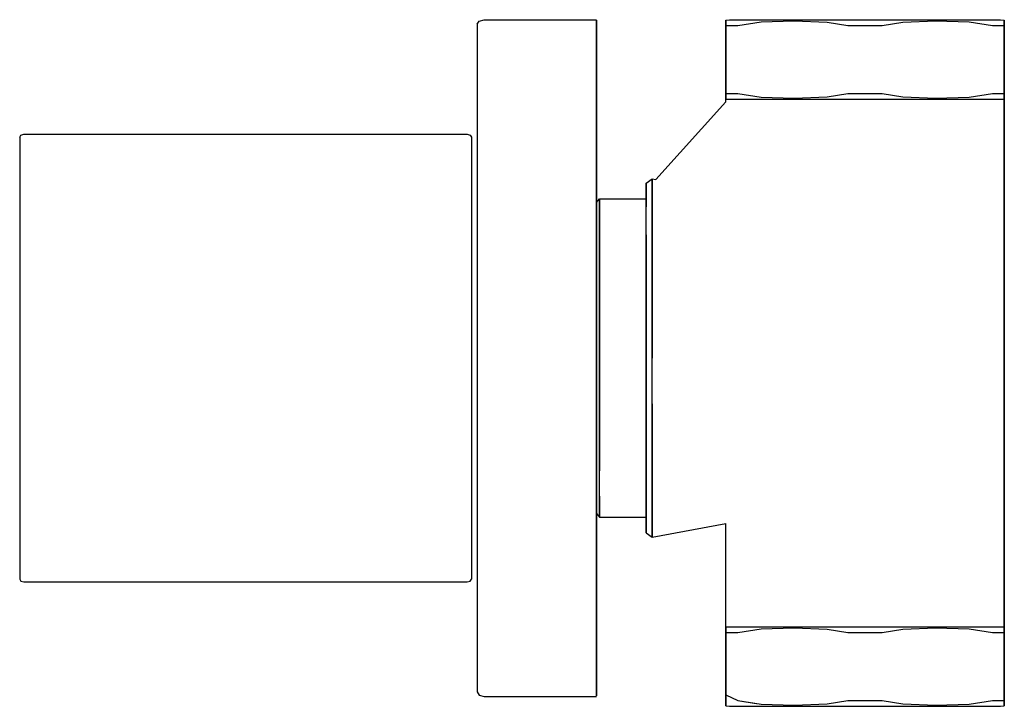
# Model space of a CAD drawing. Extents: x 0 to 99, y -1 to 68.
import ezdxf

# ---------------------------------------------------------------- set-up
doc = ezdxf.new("R2010")
doc.units = 0
doc.header["$MEASUREMENT"] = 0
doc.layers.get('0').update_dxf_attribs({"linetype": 'CONTINUOUS'})

msp = doc.modelspace()

# ---------------------------------------------------------------- linework, layer by layer
for p, q in [((46, 67.5613), (46.2143, 67.8684)), ((46, 67.5613), (46, 0.43871)), ((46.2143, 67.8684), (46.7143, 68)), ((46.7143, 68), (58, 68)), ((58, 67.8076), (58, 67.9549)), ((58, 67.9549), (58, 67.8076)), ((58, 67.5008), (58, 67.8076)), ((58, 67.8076), (58, 67.5008)), ((58, 67.1317), (58, 67.5008)), ((58, 67.5008), (58, 67.1317)), ((71, 67.9429), (71.3684, 68)), ((71, 67.9429), (71, 67.8629)), ((71, 67.8629), (71, 67.9429)), ((71, 67.8629), (71, 67.4286)), ((71, 67.4286), (71, 67.8629)), ((71, 67.4286), (71.2947, 67.4286)), ((71, 66.8571), (71, 67.4286)), ((71, 67.4286), (71, 66.8571)), ((71.2947, 67.4286), (72.1999, 67.4286)), ((71.3684, 68), (71.8842, 68)), ((71.8842, 68), (73.2105, 68)), ((72.1999, 67.4286), (74.5368, 67.7922)), ((73.2105, 68), (75.3474, 68)), ((74.5368, 67.7922), (77.8736, 67.8845)), ((75.3474, 68), (78.2211, 68)), ((77.8736, 67.8845), (81.1921, 67.7608)), ((78.2211, 68), (81.4632, 68)), ((81.1921, 67.7608), (83.2697, 67.4286)), ((81.4632, 68), (85, 68)), ((83.2697, 67.4286), (85, 67.4286)), ((85, 68), (88.5368, 68)), ((85, 67.4286), (86.7303, 67.4286)), ((86.7303, 67.4286), (88.8079, 67.7608)), ((88.5368, 68), (91.7789, 68)), ((88.8079, 67.7608), (92.1264, 67.8845)), ((91.7789, 68), (94.6526, 68)), ((92.1264, 67.8845), (95.4632, 67.7922)), ((94.6526, 68), (96.7895, 68)), ((95.4632, 67.7922), (97.8001, 67.4286)), ((96.7895, 68), (98.1158, 68)), ((97.8001, 67.4286), (98.7053, 67.4286)), ((98.1158, 68), (98.6316, 68)), ((98.6316, 68), (99, 67.9429)), ((98.7053, 67.4286), (99, 67.4286)), ((99, 67.9429), (99, 67.8629)), ((99, 67.8629), (99, 67.9429)), ((99, 67.8629), (99, 67.4286)), ((99, 67.4286), (99, 67.8629)), ((99, 67.4286), (99, 66.8571)), ((99, 66.8571), (99, 67.4286)), ((58, 66.7302), (58, 67.1317)), ((58, 67.1317), (58, 66.7302)), ((58, 66.402), (58, 66.7302)), ((58, 66.7302), (58, 66.402)), ((58, 66.1269), (58, 66.402)), ((58, 66.402), (58, 66.1269)), ((71, 61.1429), (71, 66.8571)), ((71, 66.8571), (71, 61.1429)), ((99, 61.1429), (99, 66.8571)), ((99, 66.8571), (99, 61.1429)), ((58, 65.8255), (58, 66.1269)), ((58, 66.1269), (58, 65.8255)), ((58, 65.3992), (58, 65.8255)), ((58, 65.8255), (58, 65.3992)), ((58, 64.9656), (58, 65.3992)), ((58, 65.3992), (58, 64.9656)), ((58, 64.429), (58, 64.9656)), ((58, 64.9656), (58, 64.429)), ((58, 64.429), (58, 63.8103)), ((58, 63.8103), (58, 64.429)), ((58, 63.8103), (58, 63.1101)), ((58, 63.1101), (58, 63.8103)), ((58, 63.1101), (58, 62.302)), ((58, 62.302), (58, 63.1101)), ((58, 62.302), (58, 61.5454)), ((58, 61.5454), (58, 62.302)), ((58, 61.5454), (58, 60.4875)), ((58, 60.4875), (58, 61.5454)), ((58, 60.4875), (58, 59.2607)), ((58, 59.2607), (58, 60.4875)), ((71, 60.5714), (71, 61.1429)), ((71, 61.1429), (71, 60.5714)), ((71, 60.1371), (71, 60.5714)), ((71, 60.5714), (71, 60.1371)), ((71, 60.5714), (71.2947, 60.5714)), ((71.2947, 60.5714), (72.1999, 60.5714)), ((72.1999, 60.5714), (74.5368, 60.2078)), ((81.1921, 60.2392), (83.2697, 60.5714)), ((83.2697, 60.5714), (85, 60.5714)), ((85, 60.5714), (86.7303, 60.5714)), ((86.7303, 60.5714), (88.8079, 60.2392)), ((95.4632, 60.2078), (97.8001, 60.5714)), ((97.8001, 60.5714), (98.7053, 60.5714)), ((98.7053, 60.5714), (99, 60.5714)), ((99, 61.1429), (99, 60.5714)), ((99, 60.5714), (99, 61.1429)), ((99, 60.1371), (99, 60.5714)), ((99, 60.5714), (99, 60.1371)), ((71, 59.740559), (63.975506, 51.929812)), ((71, 60.1371), (71, 60.0571)), ((71, 60.0571), (71, 60.1371)), ((71, 60.0571), (71.3684, 60)), ((71, 60), (71.504, 60)), ((71, 59.740559), (71, 60)), ((71.504, 60), (72.848, 60)), ((72.848, 60), (75.088, 60)), ((74.5368, 60.2078), (77.8736, 60.1155)), ((75.088, 60), (78.056, 60)), ((77.8736, 60.1155), (81.1921, 60.2392)), ((78.056, 60), (81.416, 60)), ((81.416, 60), (94.912, 60)), ((88.8079, 60.2392), (92.1264, 60.1155)), ((92.1264, 60.1155), (95.4632, 60.2078)), ((94.912, 60), (97.152, 60)), ((97.152, 60), (98.496, 60)), ((98.496, 60), (99, 60)), ((98.6316, 60), (99, 60.0571)), ((99, 60.1371), (99, 60.0571)), ((99, 60.0571), (99, 60.1371)), ((99, 60), (99, 7)), ((99, 7), (99, 60)), ((58, 59.2607), (58, 57.7706)), ((58, 57.7706), (58, 59.2607)), ((58, 55.0156), (58, 57.7706)), ((58, 57.7706), (58, 55.0156)), ((0.124585, 56.4129), (0.415282, 56.5)), ((0.415282, 56.5), (45, 56.5)), ((0.415282, 56.5), (45, 56.5)), ((45, 56.5), (45.2907, 56.4129)), ((0, 56.2097), (0.124585, 56.4129)), ((0, 56.2097), (0.124585, 56.4129)), ((0, 56.2097), (0, 11.7903)), ((45.2907, 56.4129), (45.4153, 56.2097)), ((45.4153, 56.2097), (45.4153, 11.7903)), ((58, 51.648), (58, 55.0156)), ((58, 55.0156), (58, 51.648)), ((58, 46.7671), (58, 51.648)), ((58, 51.648), (58, 46.7671)), ((63, 51.568), (63.6, 52)), ((63, 51.568), (63, 50.92)), ((63, 50.92), (63, 51.568)), ((63.6, 52), (63.975506, 51.929812)), ((63.6, 52), (63.6, 51.352)), ((63.6, 51.352), (63.6, 52)), ((63, 50.92), (63, 49.192)), ((63, 49.192), (63, 50.92)), ((63, 50), (63, 50.92)), ((63, 50.92), (63, 50)), ((63.6, 49.624), (63.6, 51.352)), ((63.6, 51.352), (63.6, 49.624)), ((58, 49.616), (58.3, 50)), ((58, 49.616), (58, 49.04)), ((58, 49.04), (58, 49.616)), ((58.3, 50), (63, 50)), ((58.3, 49.424), (58.3, 50)), ((58.3, 50), (58.3, 49.424)), ((63, 50), (63, 49.424)), ((63.6, 46.744), (63.6, 49.624)), ((63.6, 49.624), (63.6, 46.744)), ((58, 49.04), (58, 48)), ((58, 49.04), (58, 47.504)), ((58, 47.504), (58, 49.04)), ((58, 48), (58, 49.04)), ((58.3, 49.424), (58.3, 47.888)), ((58.3, 47.888), (58.3, 49.424)), ((63, 49.424), (63, 49.192)), ((63, 46.384), (63, 49.192)), ((58, 48), (58, 47.496)), ((58.3, 47.888), (58.3, 45.328)), ((58.3, 45.328), (58.3, 47.888)), ((58, 47.504), (58, 45.008)), ((58, 45.008), (58, 47.504)), ((58, 47.496), (58, 46.152)), ((58, 41.1986), (58, 46.7671)), ((58, 46.7671), (58, 41.1986)), ((63.6, 42.928), (63.6, 46.744)), ((63.6, 46.744), (63.6, 42.928)), ((58, 46.152), (58, 43.912)), ((63, 42.712), (63, 46.384)), ((63, 46.384), (63, 42.712)), ((63, 45.328), (63, 46.384)), ((58, 45.008), (58, 41.744)), ((58, 41.744), (58, 45.008)), ((58.3, 45.328), (58.3, 41.936)), ((58.3, 41.936), (58.3, 45.328)), ((63, 45.328), (63, 41.936)), ((58, 43.912), (58, 40.944)), ((63, 38.536), (63, 42.712)), ((63, 42.712), (63, 38.536)), ((63.6, 38.608), (63.6, 42.928)), ((63.6, 42.928), (63.6, 38.608)), ((58, 41.744), (58, 38.032)), ((58, 38.032), (58, 41.744)), ((58.3, 41.936), (58.3, 38.096)), ((58.3, 38.096), (58.3, 41.936)), ((63, 41.936), (63, 38.096)), ((58, 36.8996), (58, 41.1986)), ((58, 41.1986), (58, 36.8996)), ((58, 40.944), (58, 37.584)), ((58, 38.032), (58, 34)), ((58, 34), (58, 38.032)), ((58.3, 38.096), (58.3, 34)), ((58.3, 34), (58.3, 38.096)), ((63, 34), (63, 38.536)), ((63, 38.536), (63, 34)), ((63, 38.096), (63, 34)), ((63.6, 38.608), (63.6, 34)), ((63.6, 34), (63.6, 38.608)), ((58, 37.584), (58, 34)), ((58, 34), (58, 36.8996)), ((58, 36.8996), (58, 34)), ((58, 31.1004), (58, 34)), ((58, 34), (58, 31.1004)), ((58, 29.968), (58, 34)), ((58, 34), (58, 30.416)), ((58, 34), (58, 29.968)), ((58.3, 29.904), (58.3, 34)), ((58.3, 34), (58.3, 29.904)), ((63, 34), (63, 29.904)), ((63, 34), (63, 29.464)), ((63, 29.464), (63, 34)), ((63.6, 29.392), (63.6, 34)), ((58, 26.8014), (58, 31.1004)), ((58, 31.1004), (58, 26.8014)), ((58, 30.416), (58, 27.056)), ((58, 29.968), (58, 26.256)), ((58, 26.256), (58, 29.968)), ((58.3, 26.064), (58.3, 29.904)), ((58.3, 29.904), (58.3, 26.064)), ((63, 29.904), (63, 26.064)), ((63, 29.464), (63, 25.288)), ((63, 25.288), (63, 29.464)), ((63.6, 29.392), (63.6, 25.072)), ((63.6, 25.072), (63.6, 29.392)), ((58, 27.056), (58, 24.088)), ((58, 21.2329), (58, 26.8014)), ((58, 26.8014), (58, 21.2329)), ((58, 26.256), (58, 22.992)), ((58, 22.992), (58, 26.256)), ((58.3, 26.064), (58.3, 22.672)), ((58.3, 22.672), (58.3, 26.064)), ((63, 26.064), (63, 22.672)), ((63, 25.288), (63, 21.616)), ((63, 21.616), (63, 25.288)), ((63.6, 25.072), (63.6, 21.256)), ((63.6, 21.256), (63.6, 25.072)), ((58, 24.088), (58, 21.848)), ((58, 22.992), (58, 20.496)), ((58, 20.496), (58, 22.992)), ((58, 21.848), (58, 20.504)), ((58.3, 20.112), (58.3, 22.672)), ((63, 22.672), (63, 20.112)), ((58, 16.352), (58, 21.2329)), ((58, 21.2329), (58, 16.352)), ((63, 21.616), (63, 18.808)), ((63, 18.808), (63, 21.616)), ((63.6, 21.256), (63.6, 18.376)), ((63.6, 18.376), (63.6, 21.256)), ((58, 20.504), (58, 20)), ((58, 18.96), (58, 20.496)), ((58, 20.496), (58, 18.96)), ((58, 18.96), (58, 20)), ((58, 20), (58, 18.96)), ((58.3, 20.112), (58.3, 18.576)), ((58.3, 18.576), (58.3, 20.112)), ((63, 20.112), (63, 18.576)), ((58, 18.96), (58, 18.384)), ((58, 18.384), (58, 18.96)), ((58, 18.384), (58.3, 18)), ((58.3, 18), (58.3, 18.576)), ((58.3, 18.576), (58.3, 18)), ((58.3, 18), (63, 18)), ((63, 17.08), (63, 18.808)), ((63, 18.808), (63, 17.08)), ((63, 18.576), (63, 18)), ((63, 17.08), (63, 18)), ((63, 18), (63, 17.08)), ((63.6, 18.376), (63.6, 16.648)), ((63.6, 16.648), (63.6, 18.376)), ((63, 17.08), (63, 16.432)), ((63, 16.432), (63, 17.08)), ((63.6, 16), (71, 17.383178)), ((71, 7), (71, 17.383178)), ((71, 7), (71, 17.383178)), ((58, 12.9844), (58, 16.352)), ((58, 16.352), (58, 12.9844)), ((63, 16.432), (63.6, 16)), ((63.6, 16), (63.6, 16.648)), ((63.6, 16.648), (63.6, 16)), ((58, 10.2294), (58, 12.9844)), ((58, 12.9844), (58, 10.2294)), ((0, 11.7903), (0.124585, 11.5871)), ((0, 11.7903), (0.124585, 11.5871)), ((0.124585, 11.5871), (0.415282, 11.5)), ((0.124585, 11.5871), (0.415282, 11.5)), ((0.415282, 11.5), (45, 11.5)), ((0.415282, 11.5), (45, 11.5)), ((45, 11.5), (45.2907, 11.5871)), ((45.2907, 11.5871), (45.4153, 11.7903)), ((58, 8.73935), (58, 10.2294)), ((58, 10.2294), (58, 8.73935)), ((58, 7.51251), (58, 8.73935)), ((58, 8.73935), (58, 7.51251)), ((58, 6.45463), (58, 7.51251)), ((58, 7.51251), (58, 6.45463)), ((71, 7), (71.3684, 7)), ((71, 7), (71.504, 7)), ((71, 6.94286), (71.3684, 7)), ((71, 6.94286), (71, 6.86286)), ((71, 6.86286), (71, 6.94286)), ((71.3684, 7), (71.8842, 7)), ((71.504, 7), (72.848, 7)), ((71.8842, 7), (73.2105, 7)), ((72.848, 7), (75.088, 7)), ((73.2105, 7), (75.088, 7)), ((75.088, 7), (78.056, 7)), ((78.056, 7), (81.416, 7)), ((78.056, 7), (79.4949, 7)), ((78.056, 7), (78.2211, 7)), ((78.2211, 7), (81.4632, 7)), ((81.416, 7), (85, 7)), ((81.4632, 7), (85, 7)), ((85, 7), (88.5368, 7)), ((85, 7), (88.584, 7)), ((88.5368, 7), (91.7789, 7)), ((88.584, 7), (91.944, 7)), ((91.7789, 7), (94.6526, 7)), ((91.7789, 7), (91.944, 7)), ((91.944, 7), (94.912, 7)), ((94.6526, 7), (96.7895, 7)), ((94.912, 7), (97.152, 7)), ((96.7895, 7), (98.1158, 7)), ((97.152, 7), (98.496, 7)), ((98.1158, 7), (98.6316, 7)), ((98.496, 7), (99, 7)), ((98.6316, 7), (99, 6.94286)), ((98.6316, 7), (99, 7)), ((99, 6.94286), (99, 6.86286)), ((99, 6.86286), (99, 6.94286)), ((58, 5.69796), (58, 6.45463)), ((58, 6.45463), (58, 5.69796)), ((71, 6.86286), (71, 6.42857)), ((71, 6.42857), (71, 6.86286)), ((71, 6.42857), (71.2947, 6.42857)), ((71, 5.85714), (71, 6.42857)), ((71, 6.42857), (71, 5.85714)), ((71.2947, 6.42857), (72.1999, 6.42857)), ((72.1999, 6.42857), (74.5368, 6.79221)), ((74.5368, 6.79221), (77.8736, 6.8845)), ((77.8736, 6.8845), (81.1921, 6.76079)), ((81.1921, 6.76079), (83.2697, 6.42857)), ((83.2697, 6.42857), (85, 6.42857)), ((85, 6.42857), (86.7303, 6.42857)), ((86.7303, 6.42857), (88.8079, 6.76079)), ((88.8079, 6.76079), (92.1264, 6.8845)), ((92.1264, 6.8845), (95.4632, 6.79221)), ((95.4632, 6.79221), (97.8001, 6.42857)), ((97.8001, 6.42857), (98.7053, 6.42857)), ((98.7053, 6.42857), (99, 6.42857)), ((99, 6.42857), (99, 6.86286)), ((99, 6.86286), (99, 6.42857)), ((99, 6.42857), (99, 5.85714)), ((99, 5.85714), (99, 6.42857)), ((58, 4.88986), (58, 5.69796)), ((58, 5.69796), (58, 4.88986)), ((71, 0.14286), (71, 5.85714)), ((71, 5.85714), (71, 0.14286)), ((99, 0.14286), (99, 5.85714)), ((99, 5.85714), (99, 0.14286)), ((58, 4.88986), (58, 4.18968)), ((58, 4.18968), (58, 4.88986)), ((58, 4.18968), (58, 3.57103)), ((58, 3.57103), (58, 4.18968)), ((58, 3.57103), (58, 3.03445)), ((58, 3.03445), (58, 3.57103)), ((58, 3.03445), (58, 2.60078)), ((58, 2.60078), (58, 3.03445)), ((58, 2.60078), (58, 2.17445)), ((58, 2.17445), (58, 2.60078)), ((58, 2.17445), (58, 1.87308)), ((58, 1.87308), (58, 2.17445)), ((58, 1.87308), (58, 1.59803)), ((58, 1.59803), (58, 1.87308)), ((58, 1.59803), (58, 1.26985)), ((58, 1.26985), (58, 1.59803)), ((58, 1.26985), (58, 0.86827)), ((58, 0.86827), (58, 1.26985)), ((46, 0.43871), (46.2143, 0.131613)), ((46, 0.43871), (46.2143, 0.131613)), ((46.2143, 0.131613), (46.7143, 0)), ((46.2143, 0.131613), (46.7143, 0)), ((58, 0.86827), (58, 0.499206)), ((58, 0.499206), (58, 0.86827)), ((58, 0.499206), (58, 0.192398)), ((58, 0.192398), (58, 0.499206)), ((58, 0.192398), (58, 0.045131)), ((58, 0.045131), (58, 0.192398)), ((71, 0.14286), (72.1999, -0.428568)), ((71, -0.428568), (71, 0.14286)), ((71, 0.14286), (71, -0.428568)), ((99, 0.14286), (99, -0.428568)), ((99, -0.428568), (99, 0.14286)), ((46.7143, 0), (58, 0)), ((71, -0.862856), (71, -0.428568)), ((71, -0.428568), (71, -0.862856)), ((71, -0.862856), (71, -0.942856)), ((71, -0.942856), (71, -0.862856)), ((71, -0.942856), (71.3684, -1)), ((71, -0.942856), (71.3684, -1)), ((72.1999, -0.428568), (74.5368, -0.792232)), ((72.1999, -0.428568), (74.5368, -0.792232)), ((72.1999, -0.428568), (74.045343, -0.715752)), ((74.5368, -0.792232), (77.8736, -0.884512)), ((77.8736, -0.884512), (81.1921, -0.7608)), ((81.1921, -0.7608), (83.2697, -0.428568)), ((81.1921, -0.7608), (83.2697, -0.428568)), ((83.2697, -0.428568), (85, -0.428568)), ((85, -0.428568), (86.7303, -0.428568)), ((86.7303, -0.428568), (88.8079, -0.7608)), ((86.7303, -0.428568), (88.8079, -0.7608)), ((88.8079, -0.7608), (92.1264, -0.884512)), ((92.1264, -0.884512), (95.4632, -0.792232)), ((95.4632, -0.792232), (97.8001, -0.428568)), ((97.8001, -0.428568), (98.7053, -0.428568)), ((98.6316, -1), (99, -0.942856)), ((98.6316, -1), (99, -0.942856)), ((98.7053, -0.428568), (99, -0.428568)), ((99, -0.862856), (99, -0.428568)), ((99, -0.428568), (99, -0.862856)), ((99, -0.862856), (99, -0.942856)), ((99, -0.942856), (99, -0.862856)), ((71.3684, -1), (71.8842, -1)), ((71.8842, -1), (73.2105, -1)), ((73.2105, -1), (75.3474, -1)), ((75.3474, -1), (78.2211, -1)), ((75.3474, -1), (76.9753, -1)), ((78.2211, -1), (81.4632, -1)), ((78.2211, -1), (79.408, -1)), ((78.2211, -1), (79.2922, -1)), ((79.2922, -1), (82.0725, -1)), ((79.408, -1), (81.4632, -1)), ((79.408, -1), (81.9537, -1)), ((81.4632, -1), (85, -1)), ((81.9537, -1), (85.0236, -1)), ((82.0725, -1), (85, -1)), ((85, -1), (88.5368, -1)), ((87.9862, -1), (90.6796, -1)), ((88.5368, -1), (91.7789, -1)), ((90.6796, -1), (93.0834, -1)), ((90.7, -1), (93.0544, -1)), ((91.7789, -1), (94.6526, -1)), ((93.0834, -1), (94.6526, -1)), ((94.6526, -1), (96.7895, -1)), ((94.7921, -1), (95.632, -1)), ((95.6899, -1), (96.0085, -1)), ((96.7895, -1), (98.1158, -1)), ((98.1158, -1), (98.6316, -1))]:
    msp.add_line(p, q)

doc.saveas('drawing.dxf')
